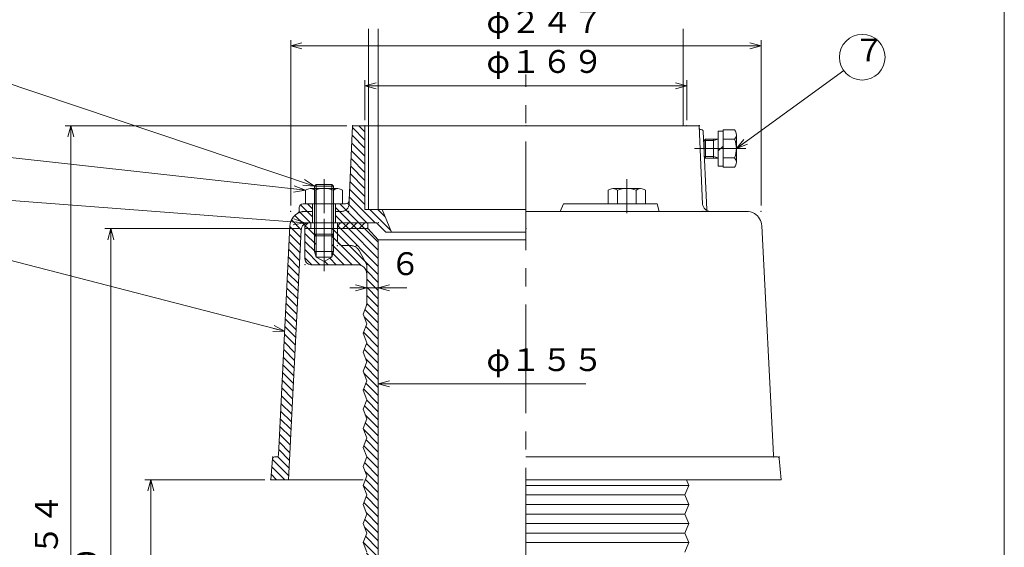
# Model space of a CAD drawing. Units: inches. Extents: x -503 to 3702, y -541 to 569.
# Drawn here: x 3185 to 3702, y 14 to 291 of the extents above; entities that cross this region are included whole.
import ezdxf

# ---------------------------------------------------------------- set-up
doc = ezdxf.new("R2010")
doc.units = ezdxf.units.IN
doc.header["$LTSCALE"] = 3
doc.header["$MEASUREMENT"] = 0
doc.header["$PDMODE"] = 65
doc.header["$PDSIZE"] = 0.2
for name, pattern in [('CENTER2', [28.574999999999996, 19.05, -3.174999999999999, 3.174999999999999, -3.174999999999999]), ('DIVIDE', [1.25, 0.5, -0.25, 0, -0.25, 0, -0.25]), ('HIDDEN', [9.524999999999999, 6.349999999999999, -3.174999999999999])]:
    doc.linetypes.add(name, pattern=pattern)
doc.layers.get('DEFPOINTS').update_dxf_attribs({"color": 3, "linetype": 'DIVIDE', "lineweight": 0})
doc.layers.add('1', color=7, linetype='Continuous', lineweight=0)
doc.layers.add('2', color=7, linetype='Continuous', lineweight=0)
doc.styles.add('DIMSTANDARD', font='MONOTXT.shx', dxfattribs={"bigfont": 'EXTFONT.shx'})
doc.styles.add('MTSTANDARD1', font='MONOTXT.shx', dxfattribs={"width": 0.75, "bigfont": 'EXTFONT.shx'})
doc.styles.get("Standard").update_dxf_attribs({"font": 'MONOTXT.shx', "width": 0.8, "bigfont": 'EXTFONT.shx'})
doc.dimstyles.new('DIMSTYEX_1', dxfattribs={"dimscale": 3, "dimtxt": 3.583999999999999, "dimasz": 2, "dimexe": 1, "dimexo": 1, "dimgap": 1, "dimtad": 3, "dimdec": 3, "dimdsep": 46, "dimtxsty": 'DIMSTANDARD', "dimblk": 'OPEN30', "dimblk1": 'OPEN30', "dimblk2": 'OPEN30', "dimsah": 1, "dimcen": 0, "dimclrd": 3, "dimclre": 3, "dimclrt": 2, "dimadec": 3, "dimazin": 2, "dimtfac": 0.5, "dimtdec": 3, "dimtofl": 0, "dimtmove": 0, "dimatfit": 3, "dimfxl": 1, "dimtolj": 1, "dimtzin": 0, "dimlwd": -1, "dimlwe": -1, "dimarcsym": 0})
doc.dimstyles.new('DIMSTYEX_3', dxfattribs={"dimscale": 3, "dimtxt": 3.583999999999999, "dimasz": 2, "dimexe": 1, "dimexo": 1, "dimgap": 2, "dimtad": 3, "dimdec": 3, "dimdsep": 46, "dimtxsty": 'DIMSTANDARD', "dimblk": 'OPEN30', "dimblk1": 'OPEN30', "dimblk2": 'OPEN30', "dimsah": 1, "dimcen": 0, "dimclrd": 3, "dimclre": 3, "dimclrt": 2, "dimadec": 3, "dimazin": 2, "dimtfac": 0.5, "dimtdec": 3, "dimtofl": 0, "dimtmove": 0, "dimatfit": 3, "dimfxl": 1, "dimtolj": 1, "dimtzin": 0, "dimlwd": -1, "dimlwe": -1, "dimarcsym": 0})
doc.dimstyles.new('DIMSTYEX_40', dxfattribs={"dimscale": 3, "dimtxt": 3.583999999999999, "dimasz": 2, "dimexe": 1, "dimexo": 1, "dimgap": 1, "dimtad": 1, "dimdec": 3, "dimdsep": 46, "dimtxsty": 'DIMSTANDARD', "dimblk": 'OPEN30', "dimblk1": 'NONE', "dimblk2": 'OPEN30', "dimsah": 1, "dimcen": 0, "dimse1": 1, "dimse2": 1, "dimsd1": 1, "dimclrd": 3, "dimclre": 3, "dimclrt": 2, "dimadec": 3, "dimazin": 2, "dimtfac": 0.5, "dimtdec": 3, "dimtofl": 0, "dimtmove": 0, "dimatfit": 3, "dimfxl": 1, "dimtolj": 1, "dimtzin": 0, "dimlwd": -1, "dimlwe": -1, "dimarcsym": 0})
doc.dimstyles.new('DIMSTYEX_41', dxfattribs={"dimscale": 3, "dimtxt": 5, "dimasz": 2, "dimexe": 1, "dimexo": 1, "dimgap": 1, "dimtad": 3, "dimdec": 3, "dimdsep": 46, "dimtxsty": 'Standard', "dimblk": 'OPEN30', "dimcen": 0, "dimclrd": 3, "dimclre": 3, "dimclrt": 2, "dimadec": 3, "dimazin": 2, "dimtfac": 0.5, "dimtdec": 4, "dimtofl": 0, "dimtmove": 0, "dimatfit": 3, "dimldrblk": 'OPEN30', "dimfxl": 1, "dimtolj": 1, "dimtzin": 0, "dimlwd": -1, "dimlwe": -1, "dimarcsym": 0})
doc.dimstyles.new('DIMSTYEX_42', dxfattribs={"dimscale": 3, "dimtxt": 5, "dimasz": 2, "dimexe": 1, "dimexo": 1, "dimgap": 1, "dimtad": 3, "dimdec": 3, "dimdsep": 46, "dimtxsty": 'Standard', "dimblk": 'OPEN30', "dimcen": 0, "dimclrd": 3, "dimclre": 3, "dimclrt": 2, "dimadec": 3, "dimazin": 2, "dimtfac": 0.5, "dimtdec": 4, "dimtofl": 0, "dimtmove": 0, "dimatfit": 3, "dimldrblk": 'OPEN30', "dimfxl": 1, "dimtolj": 1, "dimtzin": 0, "dimlwd": -1, "dimlwe": -1, "dimarcsym": 0})
doc.dimstyles.new('DIMSTYEX_43', dxfattribs={"dimscale": 3, "dimtxt": 5, "dimasz": 2, "dimexe": 1, "dimexo": 1, "dimgap": 1, "dimtad": 3, "dimdec": 3, "dimdsep": 46, "dimtxsty": 'Standard', "dimblk": 'OPEN30', "dimcen": 0, "dimclrd": 3, "dimclre": 3, "dimclrt": 2, "dimadec": 3, "dimazin": 2, "dimtfac": 0.5, "dimtdec": 4, "dimtofl": 0, "dimtmove": 0, "dimatfit": 3, "dimldrblk": 'OPEN30', "dimfxl": 1, "dimtolj": 1, "dimtzin": 0, "dimlwd": -1, "dimlwe": -1, "dimarcsym": 0})
doc.dimstyles.new('DIMSTYEX_44', dxfattribs={"dimscale": 3, "dimtxt": 5, "dimasz": 2, "dimexe": 1, "dimexo": 1, "dimgap": 1, "dimtad": 3, "dimdec": 3, "dimdsep": 46, "dimtxsty": 'Standard', "dimblk": 'OPEN30', "dimcen": 0, "dimclrd": 3, "dimclre": 3, "dimclrt": 2, "dimadec": 3, "dimazin": 2, "dimtfac": 0.5, "dimtdec": 4, "dimtofl": 0, "dimtmove": 0, "dimatfit": 3, "dimldrblk": 'OPEN30', "dimfxl": 1, "dimtolj": 1, "dimtzin": 0, "dimlwd": -1, "dimlwe": -1, "dimarcsym": 0})
doc.dimstyles.new('DIMSTYEX_45', dxfattribs={"dimscale": 3, "dimtxt": 5, "dimasz": 2, "dimexe": 1, "dimexo": 1, "dimgap": 1, "dimtad": 3, "dimdec": 3, "dimdsep": 46, "dimtxsty": 'Standard', "dimblk": 'OPEN30', "dimcen": 0, "dimclrd": 3, "dimclre": 3, "dimclrt": 2, "dimadec": 3, "dimazin": 2, "dimtfac": 0.5, "dimtdec": 4, "dimtofl": 0, "dimtmove": 0, "dimatfit": 3, "dimldrblk": 'OPEN30', "dimfxl": 1, "dimtolj": 1, "dimtzin": 0, "dimlwd": -1, "dimlwe": -1, "dimarcsym": 0})
pattern_1 = [(45, (0, 0), (-2.121320343559641, 2.121320343559642), []), (135, (0, 0), (-2.121320343559642, -2.121320343559641), [])]

# ---------------------------------------------------------------- blocks, each defined once
blk = doc.blocks.new('_OPEN30')
at = {"color": 0, "linetype": 'ByBlock', "lineweight": -2}
for p, q in [((-1, 0.26794919), (0, 0)), ((-1, 0.26794919), (0, 0)), ((0, 0), (-1, -0.26794919)), ((0, 0), (-1, 0)), ((0, 0), (-1, -0.26794919)), ((0, 0), (-1, 0))]:
    blk.add_line(p, q, dxfattribs=at)
blk = doc.blocks.new('_D49')
at = {"layer": '1', "color": 3, "linetype": 'Continuous'}
for p, q in [((3366.040824871163, 238.0000000000025), (3366.040824871163, 259.0000000000016)), ((3535.040824871165, 238.0000000000025), (3535.040824871165, 259.0000000000016)), ((3366.040824871163, 256.0000000000016), (3535.040824871165, 256.0000000000016))]:
    blk.add_line(p, q, dxfattribs=at)
at = {"layer": 'DEFPOINTS', "color": 3, "linetype": 'Continuous'}
for p in [(3535.040824871165, 256.0000000000016), (3366.040824871163, 235.0000000000025), (3535.040824871165, 235.0000000000025)]:
    blk.add_point(p, dxfattribs=at)
at = {"layer": '1', "color": 3, "linetype": 'Continuous', "xscale": 5.90884651807346, "yscale": 5.90884651807346, "zscale": 5.90884651807346, "rotation": 180}
blk.add_blockref('_OPEN30', (3366.040824871163, 256.0000000000016), dxfattribs=at)
at = {"layer": '1', "color": 3, "linetype": 'Continuous', "xscale": 5.90884651807346, "yscale": 5.90884651807346, "zscale": 5.90884651807346}
blk.add_blockref('_OPEN30', (3535.040824871165, 256.0000000000016), dxfattribs=at)
at = {"layer": '1', "color": 2, "linetype": 'Continuous', "insert": (3429.840824871164, 259.0000000000016), "char_height": 12, "attachment_point": 7, "line_spacing_factor": 0.8125, "style": 'MTSTANDARD1'}
blk.add_mtext('φ１６９', dxfattribs=at)
blk = doc.blocks.new('_D50')
at = {"layer": '1', "color": 3, "linetype": 'Continuous'}
for p, q in [((3327.040824871164, 193.0000000000025), (3327.040824871164, 280.0000000000016)), ((3574.040824871164, 193.0000000000025), (3574.040824871165, 280.0000000000016)), ((3327.040824871164, 277.0000000000016), (3574.040824871165, 277.0000000000016))]:
    blk.add_line(p, q, dxfattribs=at)
at = {"layer": 'DEFPOINTS', "color": 3, "linetype": 'Continuous'}
for p in [(3574.040824871165, 277.0000000000016), (3327.040824871164, 190.0000000000025), (3574.040824871165, 190.0000000000025)]:
    blk.add_point(p, dxfattribs=at)
at = {"layer": '1', "color": 3, "linetype": 'Continuous', "xscale": 5.90884651807346, "yscale": 5.90884651807346, "zscale": 5.90884651807346, "rotation": 180}
blk.add_blockref('_OPEN30', (3327.040824871164, 277.0000000000016), dxfattribs=at)
at = {"layer": '1', "color": 3, "linetype": 'Continuous', "xscale": 5.90884651807346, "yscale": 5.90884651807346, "zscale": 5.90884651807346}
blk.add_blockref('_OPEN30', (3574.040824871165, 277.0000000000016), dxfattribs=at)
at = {"layer": '1', "color": 2, "linetype": 'Continuous', "insert": (3429.840824871164, 280.0000000000016), "char_height": 12, "attachment_point": 7, "line_spacing_factor": 0.8125, "style": 'MTSTANDARD1'}
blk.add_mtext('φ２４７', dxfattribs=at)
blk = doc.blocks.new('_D51')
at = {"layer": '1', "color": 3, "linetype": 'Continuous'}
for p, q in [((3373.040824871161, 115.2214166302244), (3373.040824871162, 96.33722498211071)), ((3373.040824871162, 99.3372249821107), (3482.040824871163, 99.3372249821107))]:
    blk.add_line(p, q, dxfattribs=at)
at = {"layer": 'DEFPOINTS', "color": 3, "linetype": 'Continuous'}
for p in [(3528.040824871166, 231.7785833697815), (3373.040824871162, 118.2214166302244), (3373.040824871162, 99.3372249821107)]:
    blk.add_point(p, dxfattribs=at)
at = {"layer": '1', "color": 3, "linetype": 'Continuous', "xscale": 5.90884651807346, "yscale": 5.90884651807346, "zscale": 5.90884651807346, "rotation": 180}
blk.add_blockref('_OPEN30', (3373.040824871162, 99.3372249821107), dxfattribs=at)
at = {"layer": '1', "color": 2, "linetype": 'Continuous', "insert": (3429.840824871164, 102.3372249821107), "char_height": 12, "attachment_point": 7, "line_spacing_factor": 0.8125, "style": 'MTSTANDARD1'}
blk.add_mtext('φ１５５', dxfattribs=at)
blk = doc.blocks.new('_NONE')
blk = doc.blocks.new('_D52')
at = {"layer": '1', "color": 3, "linetype": 'Continuous'}
for p, q in [((3367.040824871162, 149.7869898799884), (3367.040824871161, 152.7869898799884)), ((3373.040824871162, 149.7869898799884), (3373.040824871161, 152.7869898799884)), ((3367.040824871162, 149.7869898799884), (3358.040824871162, 149.7869898799884)), ((3367.040824871162, 149.7869898799884), (3373.040824871162, 149.7869898799884)), ((3367.040824871162, 149.7869898799884), (3370.040824871162, 149.7869898799884)), ((3373.040824871162, 149.7869898799884), (3370.040824871162, 149.7869898799884)), ((3373.040824871162, 149.7869898799884), (3388.040824871162, 149.7869898799884))]:
    blk.add_line(p, q, dxfattribs=at)
at = {"layer": 'DEFPOINTS', "color": 3, "linetype": 'Continuous'}
for p in [(3367.040824871162, 149.7869898799884), (3373.040824871162, 149.7869898799884), (3373.040824871162, 147.7283655376125)]:
    blk.add_point(p, dxfattribs=at)
at = {"layer": '1', "color": 3, "linetype": 'Continuous', "xscale": 5.90884651807346, "yscale": 5.90884651807346, "zscale": 5.90884651807346}
blk.add_blockref('_OPEN30', (3367.040824871162, 149.7869898799884), dxfattribs=at)
at = {"layer": '1', "color": 3, "linetype": 'Continuous', "xscale": 5.90884651807346, "yscale": 5.90884651807346, "zscale": 5.90884651807346, "rotation": 180}
blk.add_blockref('_OPEN30', (3373.040824871162, 149.7869898799884), dxfattribs=at)
at = {"layer": '1', "color": 2, "linetype": 'Continuous', "insert": (3379.040824871162, 152.7869898799884), "char_height": 12, "attachment_point": 7, "line_spacing_factor": 0.8125, "style": 'MTSTANDARD1'}
blk.add_mtext('６', dxfattribs=at)
blk = doc.blocks.new('_D56')
at = {"layer": '1', "color": 3, "linetype": 'Continuous'}
for p, q in [((3313.540824871163, 49.00000000000249), (3250.540824871161, 49.00000000000249)), ((3253.540824871161, -218.999999999998), (3253.540824871161, 49.0000000000025)), ((3271.540824871161, -218.999999999998), (3250.540824871161, -218.999999999998))]:
    blk.add_line(p, q, dxfattribs=at)
at = {"layer": 'DEFPOINTS', "color": 3, "linetype": 'Continuous'}
for p in [(3253.540824871161, 49.0000000000025), (3316.540824871163, 49.0000000000025), (3274.540824871162, -218.999999999998)]:
    blk.add_point(p, dxfattribs=at)
at = {"layer": '1', "color": 3, "linetype": 'Continuous'}
for p, xscale, yscale, zscale, rotation in [((3253.540824871161, 49.0000000000025), 5.908846518073246, 5.908846518073246, 5.908846518073246, 90), ((3253.540824871161, -218.999999999998), 5.908846518073262, 5.908846518073262, 5.908846518073262, 270)]:
    blk.add_blockref('_OPEN30', p, dxfattribs=dict(at, xscale=xscale, yscale=yscale, zscale=zscale, rotation=rotation))
at = {"layer": '1', "color": 2, "linetype": 'Continuous', "insert": (3250.540824871161, -100.2999999999978), "char_height": 12, "attachment_point": 7, "rotation": 90, "line_spacing_factor": 0.8125, "style": 'MTSTANDARD1'}
blk.add_mtext('２７０', dxfattribs=at)
blk = doc.blocks.new('_D57')
at = {"layer": '1', "color": 3, "linetype": 'Continuous'}
for p, q in [((3331.540824871163, 181.0000000000025), (3229.540824871161, 181.0000000000025)), ((3232.540824871161, -218.999999999998), (3232.540824871161, 181.0000000000025)), ((3250.540824871161, -218.999999999998), (3229.540824871161, -218.999999999998))]:
    blk.add_line(p, q, dxfattribs=at)
at = {"layer": 'DEFPOINTS', "color": 3, "linetype": 'Continuous'}
for p in [(3232.540824871161, 181.0000000000025), (3334.540824871163, 181.0000000000025), (3253.540824871161, -218.999999999998)]:
    blk.add_point(p, dxfattribs=at)
at = {"layer": '1', "color": 3, "linetype": 'Continuous', "xscale": 5.908846518073262, "yscale": 5.908846518073262, "zscale": 5.908846518073262}
for p, rotation in [((3232.540824871161, 181.0000000000025), 90), ((3232.540824871161, -218.999999999998), 270)]:
    blk.add_blockref('_OPEN30', p, dxfattribs=dict(at, rotation=rotation))
at = {"layer": '1', "color": 2, "linetype": 'Continuous', "insert": (3229.540824871161, -34.29999999999777), "char_height": 12, "attachment_point": 7, "rotation": 90, "line_spacing_factor": 0.8125, "style": 'MTSTANDARD1'}
blk.add_mtext('４００', dxfattribs=at)
blk = doc.blocks.new('_D58')
at = {"layer": '1', "color": 3, "linetype": 'Continuous'}
for p, q in [((3356.540824871162, 235.0000000000025), (3208.540824871161, 235.0000000000025)), ((3211.540824871161, -218.999999999998), (3211.540824871161, 235.0000000000025)), ((3229.540824871161, -218.999999999998), (3208.540824871161, -218.999999999998))]:
    blk.add_line(p, q, dxfattribs=at)
at = {"layer": 'DEFPOINTS', "color": 3, "linetype": 'Continuous'}
for p in [(3211.540824871161, 235.0000000000025), (3359.540824871162, 235.0000000000025), (3232.540824871161, -218.999999999998)]:
    blk.add_point(p, dxfattribs=at)
at = {"layer": '1', "color": 3, "linetype": 'Continuous', "xscale": 5.908846518073262, "yscale": 5.908846518073262, "zscale": 5.908846518073262}
for p, rotation in [((3211.540824871161, 235.0000000000025), 90), ((3211.540824871161, -218.999999999998), 270)]:
    blk.add_blockref('_OPEN30', p, dxfattribs=dict(at, rotation=rotation))
at = {"layer": '1', "color": 2, "linetype": 'Continuous', "insert": (3208.540824871161, -7.299999999997758), "char_height": 12, "attachment_point": 7, "rotation": 90, "line_spacing_factor": 0.8125, "style": 'MTSTANDARD1'}
blk.add_mtext('４５４', dxfattribs=at)
blk = doc.blocks.new('BALN32')
at = {"layer": '1', "color": 3, "linetype": 'Continuous'}
blk.add_circle((-185.748933557612, 48), 12, dxfattribs=at)
at = {"layer": '1', "color": 2, "linetype": 'Continuous', "insert": (-190.248933557612, 42), "char_height": 12, "attachment_point": 7, "line_spacing_factor": 0.8125, "style": 'MTSTANDARD1'}
blk.add_mtext('２', dxfattribs=at)
at = {"layer": '1', "color": 3, "linetype": 'Continuous'}
blk.add_leader([(0, 0), (-174.1305868286174, 44.99766436172421)], dimstyle='DIMSTYEX_41', override={"dimclrd": 0}, dxfattribs=at)
blk = doc.blocks.new('BALN33')
at = {"layer": '1', "color": 3, "linetype": 'Continuous'}
blk.add_circle((-196.4230389634495, 15.00621579186964), 12, dxfattribs=at)
at = {"layer": '1', "color": 2, "linetype": 'Continuous', "insert": (-200.9230389634495, 9.006215791869637), "char_height": 12, "attachment_point": 7, "line_spacing_factor": 0.8125, "style": 'MTSTANDARD1'}
blk.add_mtext('３', dxfattribs=at)
at = {"layer": '1', "color": 3, "linetype": 'Continuous'}
blk.add_leader([(0, 0), (-184.4579058162444, 14.0921103440926)], dimstyle='DIMSTYEX_42', override={"dimclrd": 0}, dxfattribs=at)
blk = doc.blocks.new('BALN34')
at = {"layer": '1', "color": 3, "linetype": 'Continuous'}
blk.add_circle((-196.6230389634547, 21.90621579187155), 12, dxfattribs=at)
at = {"layer": '1', "color": 2, "linetype": 'Continuous', "insert": (-201.1230389634547, 15.90621579187155), "char_height": 12, "attachment_point": 7, "line_spacing_factor": 0.8125, "style": 'MTSTANDARD1'}
blk.add_mtext('５', dxfattribs=at)
at = {"layer": '1', "color": 3, "linetype": 'Continuous'}
blk.add_leader([(0, 0), (-184.6968288621997, 20.57748985296542)], dimstyle='DIMSTYEX_43', override={"dimclrd": 0}, dxfattribs=at)
blk = doc.blocks.new('BALN35')
at = {"layer": '1', "color": 3, "linetype": 'Continuous'}
blk.add_circle((-201.4230389634558, 67.70894532706734), 12, dxfattribs=at)
at = {"layer": '1', "color": 2, "linetype": 'Continuous', "insert": (-205.9230389634558, 61.70894532706735), "char_height": 12, "attachment_point": 7, "line_spacing_factor": 0.8125, "style": 'MTSTANDARD1'}
blk.add_mtext('６', dxfattribs=at)
at = {"layer": '1', "color": 3, "linetype": 'Continuous'}
blk.add_leader([(0, 0), (-190.048497475787, 63.88535984413379)], dimstyle='DIMSTYEX_44', override={"dimclrd": 0}, dxfattribs=at)
blk = doc.blocks.new('BALN36')
at = {"layer": '1', "color": 3, "linetype": 'Continuous'}
blk.add_circle((66.08030074262297, 48), 12, dxfattribs=at)
at = {"layer": '1', "color": 2, "linetype": 'Continuous', "insert": (61.58030074262296, 42), "char_height": 12, "attachment_point": 7, "line_spacing_factor": 0.8125, "style": 'MTSTANDARD1'}
blk.add_mtext('７', dxfattribs=at)
at = {"layer": '1', "color": 3, "linetype": 'Continuous'}
blk.add_leader([(0, 0), (56.37138779163825, 40.94755295587403)], dimstyle='DIMSTYEX_45', override={"dimclrd": 0}, dxfattribs=at)

msp = doc.modelspace()

# ---------------------------------------------------------------- hatches: boundary and pattern name
at = {"layer": '1', "linetype": 'Continuous'}
h = msp.add_hatch(dxfattribs=at)
h.set_pattern_fill('_U', scale=3, angle=135, style=0, pattern_type=0)
h.set_pattern_definition([(135, (0, 0), (-2.121320343559642, -2.121320343559641), [])])
edge = h.paths.add_edge_path(flags=0)
edge.add_line((3375.040824871163, 191.0000000000043), (3366.040824871163, 191.000000000002))
edge.add_line((3366.040824871163, 191.000000000002), (3366.040824871163, 235.0000000000025))
edge.add_line((3366.040824871163, 235.0000000000025), (3359.540824871164, 235.0000000000025))
edge.add_line((3359.540824871164, 235.0000000000025), (3357.80354481662, 195.9111987727858))
edge.add_arc((3355.805517203688, 196.0000000000275), 2, 270, 357.4551956201817, ccw=False)
edge.add_line((3355.805517203688, 194.0000000000016), (3350.540824871164, 194.0000000000016))
edge.add_line((3350.540824871164, 194.0000000000016), (3350.540824871164, 184.0000000000025))
edge.add_line((3350.540824871164, 184.0000000000033), (3372.040824871163, 184.0000000000043))
edge.add_line((3372.040824871163, 184.0000000000043), (3377.040824871163, 179.0000000000043))
edge.add_line((3377.040824871163, 179.0000000000043), (3380.040824871162, 179.0000000000043))
edge.add_line((3380.040824871162, 179.0000000000043), (3375.040824871163, 191.0000000000043))
edge = h.paths.add_edge_path(flags=0)
edge.add_line((3338.540824871164, 194.0000000000016), (3333.540824871164, 194.0000000000016))
edge.add_arc((3333.540824871164, 192.0000000000011), 2, 90, 180)
edge.add_line((3331.540824871163, 192.0000000000011), (3331.540824871163, 190.5975610709381))
edge.add_arc((3329.540824871164, 190.5975610709381), 2, 300.7107903691953, 360, ccw=False)
edge.add_arc((3334.647873297762, 182.000000000007), 8, 120.7107903691964, 177.115442917453)
edge.add_line((3326.65800964008, 182.4025900292706), (3320.588676775048, 61.94967624634433))
edge.add_arc((3319.589943817839, 62.00000000000205), 1, 270, 357.1154429174645, ccw=False)
edge.add_line((3319.589943817839, 61.0000000000025), (3318.460957752729, 61.0000000000025))
edge.add_arc((3318.460957752729, 60.00000000000206), 1, 90, 175.2363583092435)
edge.add_line((3317.464411994484, 60.0830454798563), (3316.540824871163, 49.0000000000025))
edge.add_line((3316.540824871163, 49.0000000000025), (3325.943785609717, 49.0000000000025))
edge.add_line((3325.943785609717, 49.0000000000025), (3332.554703575569, 180.2012950146343))
edge.add_arc((3336.549635404411, 180.0000000000025), 4, 90, 177.1154429174541, ccw=False)
edge.add_line((3336.549635404411, 184.0000000000025), (3338.540824871164, 184.0000000000025))
edge.add_line((3338.540824871164, 184.0000000000025), (3338.540824871164, 194.0000000000016))
h = msp.add_hatch(dxfattribs=at)
h.set_pattern_fill('_U', scale=3, angle=315, style=0, pattern_type=0)
h.set_pattern_definition([(315, (0, 0), (2.121320343559642, 2.121320343559641), [])])
edge = h.paths.add_edge_path(flags=0)
edge.add_arc((3330.345016108689, -193.9999999999982), 13, 270, 346.2136820113262)
edge.add_line((3342.970501878869, -197.0979201195335), (3367.040824871162, -98.99999999999935))
edge.add_line((3367.040824871162, -98.99999999999935), (3365.040824871164, -93.99999999999916))
edge.add_line((3365.040824871164, -93.99999999999916), (3367.040824871162, -88.9999999999989))
edge.add_line((3367.040824871162, -88.9999999999989), (3365.040824871164, -83.99999999999937))
edge.add_line((3365.040824871164, -83.99999999999937), (3367.040824871162, -78.99999999999847))
edge.add_line((3367.040824871162, -78.99999999999847), (3365.040824871164, -73.99999999999824))
edge.add_line((3365.040824871164, -73.99999999999824), (3367.040824871162, -68.99999999999801))
edge.add_line((3367.040824871162, -68.99999999999801), (3365.040824871164, -63.99999999999846))
edge.add_line((3365.040824871164, -63.99999999999846), (3367.040824871162, -58.99999999999756))
edge.add_line((3367.040824871162, -58.99999999999756), (3365.040824871164, -53.99999999999756))
edge.add_line((3365.040824871164, -53.99999999999756), (3367.040824871162, -48.9999999999971))
edge.add_line((3367.040824871162, -48.9999999999971), (3365.040824871164, -43.99999999999756))
edge.add_line((3365.040824871164, -43.99999999999756), (3367.040824871162, -38.99999999999664))
edge.add_line((3367.040824871162, -38.99999999999664), (3365.040824871164, -33.99999999999665))
edge.add_line((3365.040824871164, -33.99999999999665), (3367.040824871162, -28.99999999999613))
edge.add_line((3367.040824871162, -28.99999999999613), (3365.040824871164, -23.99999999999659))
edge.add_line((3365.040824871164, -23.99999999999659), (3367.040824871162, -18.99999999999659))
edge.add_line((3367.040824871162, -18.99999999999659), (3365.040824871164, -13.99999999999704))
edge.add_line((3365.040824871164, -13.99999999999704), (3367.040824871162, -8.99999999999659))
edge.add_line((3367.040824871162, -8.99999999999659), (3365.040824871164, -3.999999999996589))
edge.add_line((3365.040824871164, -3.999999999996589), (3367.040824871162, 1.000000000002956))
edge.add_line((3367.040824871162, 1.000000000002955), (3365.040824871164, 6.00000000000341))
edge.add_line((3365.040824871164, 6.00000000000341), (3367.040824871162, 11.00000000000341))
edge.add_line((3367.040824871162, 11.00000000000341), (3365.040824871164, 16.00000000000296))
edge.add_line((3365.040824871164, 16.00000000000296), (3367.040824871162, 21.00000000000341))
edge.add_line((3367.040824871162, 21.00000000000341), (3365.040824871164, 26.00000000000341))
edge.add_line((3365.040824871164, 26.00000000000341), (3367.040824871162, 31.00000000000296))
edge.add_line((3367.040824871162, 31.00000000000296), (3365.040824871164, 36.00000000000341))
edge.add_line((3365.040824871164, 36.00000000000341), (3367.040824871162, 41.0000000000034))
edge.add_line((3367.040824871162, 41.0000000000034), (3365.040824871164, 46.00000000000295))
edge.add_line((3365.040824871164, 46.00000000000295), (3367.040824871162, 51.0000000000034))
edge.add_line((3367.040824871162, 51.0000000000034), (3365.040824871164, 56.0000000000034))
edge.add_line((3365.040824871164, 56.0000000000034), (3367.040824871162, 61.00000000000296))
edge.add_line((3367.040824871162, 61.00000000000296), (3365.040824871164, 66.00000000000341))
edge.add_line((3365.040824871164, 66.00000000000341), (3367.040824871162, 71.00000000000205))
edge.add_line((3367.040824871162, 71.00000000000205), (3365.040824871164, 76.0000000000025))
edge.add_line((3365.040824871164, 76.0000000000025), (3367.040824871162, 81.0000000000025))
edge.add_line((3367.040824871162, 81.0000000000025), (3365.040824871164, 86.00000000000205))
edge.add_line((3365.040824871164, 86.00000000000205), (3367.040824871162, 91.0000000000025))
edge.add_line((3367.040824871162, 91.0000000000025), (3365.040824871164, 96.0000000000025))
edge.add_line((3365.040824871164, 96.0000000000025), (3367.040824871162, 101.000000000002))
edge.add_line((3367.040824871162, 101.000000000002), (3365.040824871164, 106.0000000000025))
edge.add_line((3365.040824871164, 106.0000000000025), (3367.040824871162, 111.0000000000025))
edge.add_line((3367.040824871162, 111.0000000000025), (3365.040824871164, 116.000000000002))
edge.add_line((3365.040824871164, 116.000000000002), (3367.040824871162, 121.0000000000025))
edge.add_line((3367.040824871162, 121.0000000000025), (3365.040824871164, 126.0000000000025))
edge.add_line((3365.040824871164, 126.0000000000025), (3367.040824871162, 131.000000000002))
edge.add_line((3367.040824871162, 131.000000000002), (3365.040824871164, 136.0000000000025))
edge.add_line((3365.040824871164, 136.0000000000025), (3367.040824871163, 141.0000000000034))
edge.add_line((3367.040824871163, 141.0000000000034), (3367.040824871162, 157.0000000000025))
edge.add_arc((3362.040824871164, 157.0000000000025), 5, 0, 90)
edge.add_line((3362.040824871164, 162.0000000000025), (3337.540824871163, 162.0000000000025))
edge.add_arc((3337.540824871163, 165.0000000000025), 3, 180, 270, ccw=False)
edge.add_line((3334.540824871163, 165.0000000000025), (3334.540824871163, 181.0000000000025))
edge.add_line((3334.540824871163, 181.0000000000025), (3340.352824871172, 181.0000000000025))
edge.add_line((3340.352824871163, 181.0000000000025), (3340.352824871163, 166.0000000000039))
edge.add_line((3340.352824871163, 166.0000000000016), (3344.540824871162, 163.5820570726362))
edge.add_line((3344.540824871162, 163.5820570726362), (3348.728824871164, 166.0000000000025))
edge.add_line((3348.728824871164, 166.0000000000025), (3348.728824871164, 177.1673431259071))
edge.add_line((3348.728824871169, 177.1673431259071), (3348.728824871169, 181.0000000000025))
edge.add_line((3348.728824871169, 181.0000000000025), (3367.540824871163, 181.0000000000025))
edge.add_line((3367.540824871163, 181.0000000000025), (3373.040824871162, 175.000000000003))
edge.add_line((3373.040824871162, 175.000000000003), (3373.040824871162, 66.00000000000341))
edge.add_line((3373.040824871162, 66.00000000000341), (3373.040824871166, -116.9999999999987))
edge.add_line((3373.040824871166, -116.9999999999987), (3379.040824871165, -136.9999999999989))
edge.add_line((3379.040824871165, -136.9999999999989), (3379.040824871165, -160.9999999999989))
edge.add_line((3379.040824871165, -160.9999999999989), (3373.040824871166, -160.9999999999989))
edge.add_line((3373.040824871166, -160.9999999999989), (3373.040824871166, -143.9999999999987))
edge.add_arc((3372.040824871163, -143.9999999999987), 1, 0, 90)
edge.add_line((3372.040824871163, -142.9999999999981), (3367.040824871162, -142.9999999999981))
edge.add_arc((3367.040824871162, -143.999999999998), 1, 90, 180)
edge.add_line((3366.040824871163, -143.999999999998), (3366.040824871163, -187.9999999999982))
edge.add_arc((3364.040824871163, -187.9999999999982), 2, 270, 360, ccw=False)
edge.add_line((3364.040824871163, -189.9999999999985), (3360.04082487116, -189.9999999999985))
edge.add_arc((3360.04082487116, -191.999999999998), 2, 90, 180)
edge.add_line((3358.040824871162, -191.999999999998), (3358.040824871162, -204.9999999999985))
edge.add_arc((3360.04082487116, -204.9999999999985), 2, 180, 270)
edge.add_line((3360.04082487116, -206.999999999998), (3364.040824871163, -206.999999999998))
edge.add_arc((3364.040824871163, -208.9999999999989), 2, 0, 90, ccw=False)
edge.add_line((3366.040824871163, -208.9999999999989), (3366.040824871163, -218.999999999998))
edge.add_line((3366.040824871163, -218.999999999998), (3327.291727367954, -218.999999999998))
edge.add_line((3327.291727367953, -218.9999999999987), (3327.291727367953, -211.9999999999982))
edge.add_line((3327.291727367953, -211.9999999999982), (3330.291727367953, -208.9999999999982))
edge.add_line((3330.291727367953, -208.9999999999982), (3330.291727367953, -206.999999999998))
edge.add_line((3330.291727367953, -206.999999999998), (3330.345016108689, -206.999999999998))
h = msp.add_hatch(dxfattribs=at)
h.set_pattern_fill('_U', scale=3, angle=45, style=0, double=1, pattern_type=0)
h.set_pattern_definition(pattern_1)
h.paths.add_polyline_path([(3337.540824871163, 181.0000000000025), (3337.540824871163, 184.0000000000025), (3334.540824871163, 184.0000000000025), (3334.540824871163, 181.0000000000025)], flags=0)
h = msp.add_hatch(dxfattribs=at)
h.set_pattern_fill('_U', scale=3, angle=45, style=0, double=1, pattern_type=0)
h.set_pattern_definition(pattern_1)
h.paths.add_polyline_path([(3367.540824871163, 184.0000000000025), (3351.540824871164, 184.0000000000025), (3351.540824871164, 181.0000000000025), (3367.540824871163, 181.0000000000025)], flags=0)

# ---------------------------------------------------------------- linework, layer by layer
at = {"layer": '1', "color": 7, "linetype": 'Continuous'}
for p, q in [((3701.765540711076, 568.8757635169942), (3701.765540711076, -541.1242364830057)), ((3367.940824871164, 285.8618707241074), (3367.940824871164, 191.0000000000025)), ((3372.940824871164, 191.0000000000025), (3372.940824871164, 285.8618707241074)), ((3533.140824871164, 285.8618707241074), (3533.140824871164, 235.0000000000025)), ((3554.076132538641, 213.2000000000032), (3554.076132538641, 232.8000000000022)), ((3554.076132538641, 232.8000000000022), (3560.176132538641, 232.8000000000022)), ((3554.076132538641, 232.2000000000028), (3554.076132538641, 232.8000000000022)), ((3560.176132538641, 232.8000000000022), (3560.594785538643, 232.0748710000032)), ((3544.07613253864, 227.1880000000035), (3544.88813253864, 228.0000000000034)), ((3544.88813253864, 228.0000000000034), (3551.576132538641, 228.0000000000034)), ((3544.88813253864, 218.0000000000034), (3544.88813253864, 228.0000000000034)), ((3549.076132538643, 218.0000000000034), (3549.076132538643, 228.0000000000034)), ((3551.576132538641, 227.8646666666693), (3549.076132538643, 227.1880000000035)), ((3551.576132538641, 213.8000000000027), (3551.576132538641, 232.2000000000028)), ((3551.576132538641, 232.2000000000028), (3554.076132538641, 232.2000000000028)), ((3560.176132538641, 227.9000000000026), (3554.076132538641, 227.9000000000026)), ((3561.076132538642, 230.2784610000033), (3561.076132538642, 215.7215390000035)), ((3544.07613253864, 218.8120000000033), (3544.07613253864, 227.1880000000035)), ((3549.076132538643, 227.1880000000035), (3544.07613253864, 227.1880000000035)), ((3554.076132538641, 224.2500000000034), (3551.576132538641, 221.7500000000034)), ((3544.88813253864, 218.0000000000034), (3544.07613253864, 218.8120000000033)), ((3549.076132538643, 218.8120000000033), (3544.07613253864, 218.8120000000033)), ((3551.576132538641, 218.0000000000034), (3544.88813253864, 218.0000000000034)), ((3551.576132538641, 218.1353333333361), (3549.076132538643, 218.8120000000033)), ((3560.176132538641, 218.1000000000029), (3554.076132538641, 218.1000000000029)), ((3554.076132538641, 213.8000000000027), (3551.576132538641, 213.8000000000027)), ((3554.076132538641, 213.2000000000032), (3554.076132538641, 213.8000000000027)), ((3560.176132538641, 213.2000000000032), (3554.076132538641, 213.2000000000032)), ((3560.594785538643, 213.9251290000027), (3560.176132538641, 213.2000000000032)), ((3351.819285871166, 202.0000000000016), (3337.262363871169, 202.0000000000016)), ((3340.352824871172, 204.1092704648051), (3339.540824871172, 203.2972704648053)), ((3339.540824871172, 203.2972704648053), (3339.540824871172, 194.1092704648051)), ((3349.540824871171, 203.2972704648053), (3339.540824871172, 203.2972704648053)), ((3348.728824871169, 204.1092704648051), (3340.352824871172, 204.1092704648051)), ((3340.352824871172, 194.1092704648051), (3340.352824871172, 204.1092704648051)), ((3349.540824871171, 203.2972704648053), (3348.728824871169, 204.1092704648051)), ((3348.728824871169, 194.1092704648051), (3348.728824871169, 204.1092704648051)), ((3349.540824871171, 194.1092704648051), (3349.540824871171, 203.2972704648053)), ((3510.819285871164, 202.0000000000025), (3496.262363871163, 202.0000000000025)), ((3335.465953871168, 201.5186530000003), (3334.740824871168, 201.100000000001)), ((3334.740824871168, 201.100000000001), (3334.740824871168, 194.0000000000016)), ((3339.640824871168, 201.100000000001), (3339.640824871168, 194.0000000000016)), ((3349.440824871167, 201.100000000001), (3349.440824871167, 194.0000000000016)), ((3354.340824871167, 201.100000000001), (3353.61569587117, 201.5186530000003)), ((3354.340824871167, 194.0000000000016), (3354.340824871167, 201.100000000001)), ((3494.465953871163, 201.5186530000026), (3493.740824871163, 201.1000000000024)), ((3493.740824871163, 201.1000000000024), (3493.740824871163, 194.000000000002)), ((3498.640824871163, 201.1000000000024), (3498.640824871163, 194.000000000002)), ((3508.440824871164, 201.1000000000024), (3508.440824871164, 194.000000000002)), ((3513.340824871164, 201.1000000000024), (3512.615695871164, 201.5186530000026)), ((3513.340824871164, 194.000000000002), (3513.340824871164, 201.1000000000024)), ((3334.740824871168, 194.0000000000016), (3354.340824871167, 194.0000000000016)), ((3339.540824871172, 177.9793431259075), (3339.540824871172, 194.1092704648051)), ((3340.352824871172, 194.1092704648051), (3340.352824871172, 177.1673431259071)), ((3348.728824871169, 194.1092704648051), (3348.728824871169, 177.1673431259071)), ((3349.540824871171, 194.1092704648051), (3349.540824871171, 177.9793431259075)), ((3493.740824871163, 194.000000000002), (3513.340824871164, 194.000000000002)), ((3380.040824871162, 179.0000000000043), (3375.040824871163, 191.0000000000043)), ((3334.540824871163, 184.0000000000025), (3337.540824871163, 184.0000000000025)), ((3334.540824871163, 181.0000000000025), (3334.540824871163, 184.0000000000025)), ((3334.540824871163, 181.0000000000025), (3367.540824871163, 181.0000000000025)), ((3334.540824871163, 165.0000000000025), (3334.540824871163, 181.0000000000025)), ((3337.540824871163, 184.0000000000025), (3337.540824871163, 181.0000000000025)), ((3339.540824871164, 169.0000000000025), (3339.540824871164, 181.0000000000025)), ((3340.352824871163, 181.0000000000025), (3340.352824871163, 166.0000000000025)), ((3348.728824871164, 181.0000000000025), (3348.728824871164, 166.0000000000025)), ((3349.540824871163, 181.0000000000025), (3349.540824871163, 169.0000000000025)), ((3351.540824871164, 184.0000000000025), (3367.540824871163, 184.0000000000025)), ((3351.540824871164, 181.0000000000025), (3351.540824871164, 184.0000000000025)), ((3367.540824871163, 184.0000000000025), (3367.540824871163, 181.0000000000025)), ((3367.540824871163, 181.0000000000025), (3373.040824871162, 175.000000000003)), ((3372.040824871163, 184.0000000000043), (3377.040824871163, 179.0000000000043)), ((3340.352824871172, 177.1673431259071), (3339.540824871172, 177.9793431259075)), ((3349.540824871171, 177.9793431259075), (3339.540824871172, 177.9793431259075)), ((3348.728824871169, 177.1673431259071), (3340.352824871172, 177.1673431259071)), ((3349.540824871171, 177.9793431259075), (3348.728824871169, 177.1673431259071)), ((3377.040824871163, 179.0000000000043), (3450.540824871164, 179.0000000000043)), ((3373.040824871162, 175.000000000003), (3450.540824871164, 175.000000000003)), ((3373.040824871162, 66.00000000000341), (3373.040824871162, 175.000000000003)), ((3349.540824871163, 169.0000000000025), (3339.540824871164, 169.0000000000025)), ((3340.352824871163, 166.0000000000025), (3339.540824871164, 169.0000000000025)), ((3344.540824871162, 163.5820570726362), (3340.352824871163, 166.0000000000025)), ((3348.728824871164, 166.0000000000025), (3340.352824871163, 166.0000000000025)), ((3348.728824871164, 166.0000000000025), (3344.540824871162, 163.5820570726362)), ((3349.540824871163, 169.0000000000025), (3348.728824871164, 166.0000000000025)), ((3362.040824871164, 162.0000000000025), (3337.540824871163, 162.0000000000025)), ((3367.040824871162, 157.0000000000025), (3367.040824871162, 141.0000000000025)), ((3367.040824871162, 141.0000000000025), (3365.040824871164, 136.0000000000025)), ((3365.040824871164, 136.0000000000025), (3367.040824871162, 131.000000000002)), ((3367.040824871162, 131.000000000002), (3365.040824871164, 126.0000000000025)), ((3365.040824871164, 126.0000000000025), (3367.040824871162, 121.0000000000025)), ((3367.040824871162, 121.0000000000025), (3365.040824871164, 116.000000000002)), ((3365.040824871164, 116.000000000002), (3367.040824871162, 111.0000000000025)), ((3367.040824871162, 111.0000000000025), (3365.040824871164, 106.0000000000025)), ((3365.040824871164, 106.0000000000025), (3367.040824871162, 101.000000000002)), ((3367.040824871162, 101.000000000002), (3365.040824871164, 96.0000000000025)), ((3365.040824871164, 96.0000000000025), (3367.040824871162, 91.0000000000025)), ((3367.040824871162, 91.0000000000025), (3365.040824871164, 86.00000000000205)), ((3365.040824871164, 86.00000000000205), (3367.040824871162, 81.0000000000025)), ((3367.040824871162, 81.0000000000025), (3365.040824871164, 76.0000000000025)), ((3365.040824871164, 76.0000000000025), (3367.040824871162, 71.00000000000205)), ((3365.040824871164, 66.00000000000341), (3367.040824871162, 71.00000000000341)), ((3365.040824871164, 66.00000000000341), (3367.040824871162, 61.00000000000296)), ((3373.040824871162, -116.9999999999987), (3373.040824871162, 66.00000000000341)), ((3367.040824871162, 61.00000000000296), (3365.040824871164, 56.0000000000034)), ((3365.040824871164, 56.0000000000034), (3367.040824871162, 51.0000000000034)), ((3367.040824871162, 51.0000000000034), (3365.040824871164, 46.00000000000295)), ((3534.840824871162, 49.0000000000025), (3536.040824871164, 46.00000000000295)), ((3365.040824871164, 46.00000000000295), (3367.040824871162, 41.0000000000034)), ((3450.540824871164, 46.00000000000295), (3536.040824871164, 46.00000000000295)), ((3536.040824871164, 46.00000000000295), (3534.040824871163, 41.0000000000034)), ((3367.040824871162, 41.0000000000034), (3365.040824871164, 36.00000000000341)), ((3534.040824871163, 41.0000000000034), (3450.540824871164, 41.0000000000034)), ((3534.040824871163, 41.0000000000034), (3536.040824871164, 36.00000000000341)), ((3365.040824871164, 36.00000000000341), (3367.040824871162, 31.00000000000296)), ((3450.540824871164, 36.00000000000341), (3536.040824871164, 36.00000000000341)), ((3536.040824871164, 36.00000000000341), (3534.040824871163, 31.00000000000296)), ((3367.040824871162, 31.00000000000296), (3365.040824871164, 26.00000000000341)), ((3365.040824871164, 26.00000000000341), (3367.040824871162, 21.00000000000341)), ((3534.040824871163, 31.00000000000296), (3450.540824871164, 31.00000000000296)), ((3450.540824871164, 26.00000000000341), (3536.040824871164, 26.00000000000341)), ((3534.040824871163, 31.00000000000296), (3536.040824871164, 26.00000000000341)), ((3536.040824871164, 26.00000000000341), (3534.040824871163, 21.00000000000341)), ((3367.040824871162, 21.00000000000341), (3365.040824871164, 16.00000000000296)), ((3534.040824871163, 21.00000000000341), (3450.540824871164, 21.00000000000341)), ((3534.040824871163, 21.00000000000341), (3536.040824871164, 16.00000000000296)), ((3365.040824871164, 16.00000000000296), (3367.040824871162, 11.00000000000341)), ((3450.540824871164, 16.00000000000296), (3536.040824871164, 16.00000000000296)), ((3536.040824871164, 16.00000000000296), (3534.040824871163, 11.00000000000341))]:
    msp.add_line(p, q, dxfattribs=at)
at = {"layer": '1', "color": 7, "linetype": 'CENTER2'}
for p, q in [((3450.540824871164, -258.9999999999978), (3450.540824871164, 261.9415275305998)), ((3566.07613253864, 223.000000000003), (3539.07613253864, 223.000000000003)), ((3344.540824871167, 189.0000000000011), (3344.540824871167, 207.0000000000011)), ((3503.540824871166, 189.0000000000025), (3503.540824871166, 207.0000000000025)), ((3344.540824871162, 186.0000000000025), (3344.540824871162, 158.5820570726357))]:
    msp.add_line(p, q, dxfattribs=at)
at = {"layer": '1', "color": 7, "linetype": 'HIDDEN'}
for p, q in [((3351.540824871164, 175.0000000000025), (3351.540824871164, 181.0000000000025)), ((3358.584468765906, 172.0000000000025), (3354.540824871161, 172.0000000000025)), ((3362.965548309289, 169.409593748863), (3367.040824871162, 162.0000000000025)), ((3367.040824871162, 162.0000000000025), (3367.040824871162, 157.0000000000025))]:
    msp.add_line(p, q, dxfattribs=at)
at = {"layer": '1', "color": 7, "linetype": 'Continuous'}
for centre, radius, start, end in [((3557.483312538639, 230.2784610000033), 3.592820101385727, 318.5471170301714, 30.00000311945599), ((3547.287243649753, 223.000000000003), 13.78888888888942, 339.1845773750207, 20.81542262497766), ((3557.483312538639, 215.7215390000035), 3.592819661189428, 329.9999968805197, 41.45288296982863), ((3337.262363871169, 198.4071800000004), 3.592820101385718, 48.54711703017332, 120.0000031194857), ((3344.540824871167, 188.2111111111124), 13.78888888888912, 69.18457737502098, 110.815422624979), ((3351.819285871166, 198.4071800000004), 3.592819661189392, 59.99999688047282, 131.4528829698118), ((3496.262363871163, 198.4071800000027), 3.592820101385718, 48.54711703016373, 120.0000031194966), ((3503.540824871166, 188.2111111111128), 13.78888888888912, 69.18457737502233, 110.8154226249883), ((3510.819285871164, 198.4071800000027), 3.592819661189392, 59.99999688051048, 131.4528829698491), ((3337.540824871163, 165.0000000000025), 3, 180, 270), ((3362.040824871164, 157.0000000000025), 5, 0, 90)]:
    msp.add_arc(centre, radius, start, end, dxfattribs=at)
at = {"layer": '1', "color": 7, "linetype": 'HIDDEN'}
for centre, radius, start, end in [((3354.540824871161, 175.0000000000025), 3, 180, 270), ((3358.584468765906, 167.000000000002), 5, 28.81079374297718, 90)]:
    msp.add_arc(centre, radius, start, end, dxfattribs=at)
at = {"layer": '1', "color": 7, "linetype": 'Continuous'}
for p in [(3334.540824871163, 181.0000000000025), (3351.540824871164, 181.0000000000025), (3367.540824871163, 181.0000000000025), (3450.540824871164, 181.0000000000025), (3351.540824871158, 172.0000000000025), (3361.540824871163, 172.0000000000025), (3373.040824871162, 175.000000000003), (3334.540824871163, 162.0000000000025), (3367.040824871162, 162.0000000000025), (3367.040824871162, 141.0000000000034)]:
    msp.add_point(p, dxfattribs=at)
at = {"layer": '2', "color": 7, "linetype": 'Continuous'}
for p, q in [((3357.803544816621, 195.9111987727858), (3359.540824871162, 235.0000000000025)), ((3366.040824871163, 235.0000000000025), (3359.540824871162, 235.0000000000025)), ((3366.040824871163, 191.000000000002), (3366.040824871163, 235.0000000000025)), ((3366.040824871163, 235.0000000000025), (3450.540824871164, 235.0000000000025)), ((3535.040824871165, 235.0000000000025), (3450.540824871164, 235.0000000000025)), ((3535.040824871165, 235.0000000000025), (3541.540824871163, 235.0000000000025)), ((3543.370940535808, 193.8223975455187), (3541.540824871163, 235.0000000000025)), ((3542.586256482679, 233.000000000002), (3542.675145371568, 233.000000000002)), ((3543.674159178035, 232.0444006136238), (3545.50032812147, 190.9555993863821)), ((3331.540824871163, 190.5975610709381), (3331.540824871163, 192.0000000000011)), ((3333.540824871164, 194.0000000000016), (3355.805517203688, 194.0000000000016)), ((3338.540824871165, 184.0000000000025), (3338.540824871162, 194.0000000000016)), ((3350.540824871166, 194.0000000000016), (3350.540824871166, 184.0000000000025)), ((3468.574265010994, 190.0000000000025), (3470.231265875796, 194.000000000002)), ((3470.231265875796, 194.000000000002), (3519.410056026611, 194.000000000002)), ((3519.410056026611, 194.000000000002), (3520.53578923806, 190.0000000000025)), ((3373.040824871162, 191.000000000002), (3366.040824871163, 191.000000000002)), ((3373.040824871162, 191.000000000002), (3450.540824871164, 191.000000000002)), ((3450.540824871164, 190.0000000000025), (3566.433776444566, 190.0000000000025)), ((3320.588676775049, 61.94967624634479), (3326.65800964008, 182.4025900292706)), ((3336.549635404411, 184.0000000000025), (3372.040824871163, 184.0000000000043)), ((3580.49297296728, 61.94967624634479), (3574.423640102247, 182.4025900292706)), ((3332.554703575569, 180.2012950146343), (3325.943785609715, 49.0000000000025)), ((3317.464411994484, 60.0830454798563), (3316.540824871163, 49.0000000000025)), ((3318.46095775273, 61.0000000000025), (3319.589943817839, 61.0000000000025)), ((3582.620691989597, 61.0000000000025), (3450.540824871164, 61.0000000000025)), ((3583.617237747843, 60.0830454798563), (3584.540824871165, 49.0000000000025)), ((3316.540824871163, 49.0000000000025), (3365.040824871164, 49.0000000000025)), ((3584.540824871165, 49.0000000000025), (3450.540824871164, 49.0000000000025))]:
    msp.add_line(p, q, dxfattribs=at)
at = {"layer": '2', "color": 7, "linetype": 'HIDDEN'}
for p, q in [((3357.803544816621, 195.9111987727858), (3357.71070920652, 193.8223975455187)), ((3338.540824871167, 190.0000000000025), (3334.647873297762, 190.0000000000025)), ((3353.714653980655, 190.0000000000025), (3350.540824871166, 190.0000000000025))]:
    msp.add_line(p, q, dxfattribs=at)
at = {"layer": '2', "color": 7, "linetype": 'Continuous'}
for centre, radius, start, end in [((3542.586256482679, 234.0000000000025), 1, 182.5448043798183, 270), ((3542.675145371568, 232.0000000000025), 1, 2.544804379844331, 90), ((3333.540824871164, 192.0000000000011), 2, 90, 180), ((3355.805517203688, 196.0000000000275), 2, 270, 357.4551956201816), ((3547.366995761672, 194.000000000002), 4, 182.5448043798201, 270), ((3334.647873297762, 182.000000000007), 8, 120.7107903691964, 177.115442917453), ((3329.540824871162, 190.5975610709381), 2, 300.7107903692401, 0), ((3546.499341927932, 191.000000000002), 1, 182.5448043797732, 270), ((3566.433776444566, 182.000000000007), 8, 59.28920963080361, 90), ((3566.433776444566, 182.000000000007), 8, 2.884557082546863, 59.28920963080361), ((3336.549635404411, 180.0000000000025), 4, 90, 177.1154429174541), ((3318.46095775273, 60.0000000000025), 1, 90, 175.2363583092737), ((3319.589943817839, 62.00000000000205), 1, 270, 357.1154429174932), ((3581.491705924489, 62.00000000000205), 1, 182.8845570825069, 270), ((3582.620691989597, 60.0000000000025), 1, 4.763641690726177, 90)]:
    msp.add_arc(centre, radius, start, end, dxfattribs=at)
at = {"layer": '2', "color": 7, "linetype": 'HIDDEN'}
for centre, radius, start, end in [((3353.714653980655, 194.000000000002), 4, 270, 357.4551956201799), ((3334.647873297762, 182.000000000007), 8, 90, 120.7107903691964)]:
    msp.add_arc(centre, radius, start, end, dxfattribs=at)
at = {"layer": '2', "color": 7, "linetype": 'Continuous'}
for p in [(3359.540824871162, 235.0000000000025), (3366.040824871163, 235.0000000000025), (3450.540824871164, 235.0000000000025), (3450.540824871164, 235.0000000000025), (3535.040824871165, 235.0000000000025), (3541.540824871163, 235.0000000000025), (3544.07613253864, 223.0000000000025), (3544.07613253864, 223.0000000000025), (3544.07613253864, 223.000000000003), (3551.576132538641, 223.000000000003), (3344.540824871167, 194.0000000000016), (3357.718602648942, 194.0000000000398), (3503.540824871166, 194.000000000002), (3327.040824871164, 190.0000000000025), (3357.540824871164, 190.0000000000025), (3366.040824871163, 191.000000000002), (3373.040824871162, 191.000000000002), (3543.540824871164, 190.0000000000025), (3574.040824871165, 190.0000000000025), (3332.746111191112, 184.0000000000025), (3373.040824871166, 184.0000000000025), (3317.540824871162, 61.0000000000025), (3320.540824871162, 61.0000000000025), (3580.540824871163, 61.0000000000025), (3583.540824871163, 61.0000000000025), (3316.540824871163, 49.0000000000025), (3325.943785609715, 49.0000000000025), (3450.540824871164, 49.0000000000025), (3584.540824871165, 49.0000000000025)]:
    msp.add_point(p, dxfattribs=at)

# ---------------------------------------------------------------- block references
at = {"layer": '1', "color": 3, "linetype": 'Continuous'}
for name, p in [('BALN35', (3339.540824871169, 203.2972704648048)), ('BALN36', (3561.076132538642, 223.0062157918721)), ('BALN34', (3334.740824871168, 201.1000000000006)), ('BALN33', (3334.540824871163, 184.0000000000025)), ('BALN32', (3323.866719465325, 127.0062157918721))]:
    msp.add_blockref(name, p, dxfattribs=at)

# ---------------------------------------------------------------- dimensions: what is measured, and where the dimension line sits
for base, p1, p2, dimstyle, override, picture, middle in [((3574.040824871165, 277.0000000000016), (3327.040824871164, 190.0000000000025), (3574.040824871165, 190.0000000000025), 'DIMSTYEX_1', {"dimtxt": 3.583999999999999, "dimasz": 2, "dimtxsty": 'DIMSTANDARD', "dimblk1": 'OPEN30', "dimblk2": 'OPEN30', "dimsah": 1, "dimclrd": 3, "dimclre": 3, "dimclrt": 2, "dimtdec": 3}, '_D50', (3450.540824871164, 286.0000000000017)), ((3535.040824871165, 256.0000000000016), (3366.040824871163, 235.0000000000025), (3535.040824871165, 235.0000000000025), 'DIMSTYEX_1', {"dimtxt": 3.583999999999999, "dimasz": 2, "dimtxsty": 'DIMSTANDARD', "dimblk1": 'OPEN30', "dimblk2": 'OPEN30', "dimsah": 1, "dimclrd": 3, "dimclre": 3, "dimclrt": 2, "dimtdec": 3}, '_D49', (3450.540824871164, 265.0000000000016)), ((3373.040824871162, 99.3372249821107), (3528.040824871166, 175.000000000003), (3373.040824871162, 118.2214166302244), 'DIMSTYEX_40', {"dimtxt": 3.583999999999999, "dimasz": 2, "dimtad": 1, "dimtxsty": 'DIMSTANDARD', "dimblk1": 'NONE', "dimblk2": 'OPEN30', "dimsah": 1, "dimse1": 1, "dimse2": 1, "dimsd1": 1, "dimclrd": 3, "dimclre": 3, "dimclrt": 2, "dimtdec": 3}, '_D51', (3450.540824871164, 108.3372249821107))]:
    dim = msp.add_linear_dim(base=base, p1=p1, p2=p2, text='φ<>', dimstyle=dimstyle, override=override, dxfattribs=at)
    dim.commit()
    dim.dimension.update_dxf_attribs({"geometry": picture, "text_midpoint": middle, "dimtype": 160})
for base, p1, p2, picture, middle in [((3211.540824871161, 235.0000000000025), (3232.540824871161, -218.999999999998), (3359.540824871162, 235.0000000000025), '_D58', (3202.540824871161, 8.000000000002245)), ((3232.540824871161, 181.0000000000025), (3253.540824871161, -218.999999999998), (3334.540824871163, 181.0000000000025), '_D57', (3223.540824871161, -18.99999999999774))]:
    dim = msp.add_linear_dim(base=base, p1=p1, p2=p2, angle=90, dimstyle='DIMSTYEX_1', override={"dimtxt": 3.583999999999999, "dimasz": 2, "dimtxsty": 'DIMSTANDARD', "dimblk1": 'OPEN30', "dimblk2": 'OPEN30', "dimsah": 1, "dimclrd": 3, "dimclre": 3, "dimclrt": 2, "dimtdec": 3}, dxfattribs=at)
    dim.commit()
    dim.dimension.update_dxf_attribs({"geometry": picture, "text_midpoint": middle, "dimtype": 160})
dim = msp.add_linear_dim(base=(3373.040824871162, 149.7869898799884), p1=(3367.040824871162, 149.7869898799884), p2=(3373.040824871162, 147.7283655376125), dimstyle='DIMSTYEX_3', override={"dimtxt": 3.583999999999999, "dimasz": 2, "dimgap": 2, "dimtxsty": 'DIMSTANDARD', "dimblk1": 'OPEN30', "dimblk2": 'OPEN30', "dimsah": 1, "dimclrd": 3, "dimclre": 3, "dimclrt": 2, "dimtdec": 3}, dxfattribs=at)
dim.commit()
dim.dimension.update_dxf_attribs({"geometry": '_D52', "text_midpoint": (3379.040824871162, 152.7869898799884), "dimtype": 160})
dim = msp.add_linear_dim(base=(3253.540824871161, 49.0000000000025), p1=(3274.540824871162, -218.999999999998), p2=(3316.540824871163, 49.0000000000025), angle=90, text='２７０', dimstyle='DIMSTYEX_1', override={"dimtxt": 3.583999999999999, "dimasz": 2, "dimtxsty": 'DIMSTANDARD', "dimblk1": 'OPEN30', "dimblk2": 'OPEN30', "dimsah": 1, "dimclrd": 3, "dimclre": 3, "dimclrt": 2, "dimtdec": 3}, dxfattribs=at)
dim.commit()
dim.dimension.update_dxf_attribs({"geometry": '_D56', "text_midpoint": (3244.540824871161, -84.99999999999775), "dimtype": 160})

doc.saveas('drawing.dxf')
